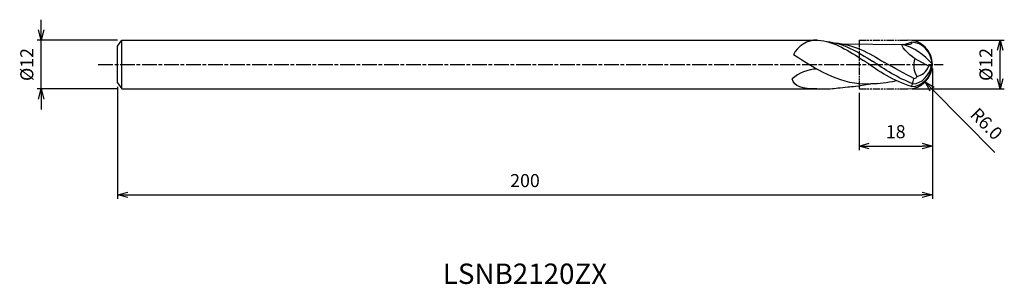
# Model space of a CAD drawing. Extents: x -224 to 18, y -54 to 11.
import ezdxf
from ezdxf.enums import TextEntityAlignment as Align

# ---------------------------------------------------------------- set-up
doc = ezdxf.new("R2010")
doc.units = 0
doc.header["$LTSCALE"] = 0.3
doc.linetypes.add('AM_ISO08W050', pattern=[18, 12, -1.5, 3, -1.5])
doc.linetypes.add('AM_ISO09W050', pattern=[22.5, 12, -1.5, 3, -1.5, 3, -1.5])
doc.layers.get('0').update_dxf_attribs({"linetype": 'CONTINUOUS'})
doc.layers.get('DEFPOINTS').update_dxf_attribs({"linetype": 'CONTINUOUS'})
for name, color, linetype in [('AM_0', 7, 'CONTINUOUS'), ('AM_11', 3, 'AM_ISO09W050'), ('AM_5', 3, 'CONTINUOUS'), ('AM_6', 2, 'CONTINUOUS'), ('AM_7', 4, 'AM_ISO08W050')]:
    doc.layers.add(name, color=color, linetype=linetype)
doc.styles.add('ASAMI', font='simplex.shx', dxfattribs={"bigfont": 'EXTFONT.SHX'})
doc.styles.get("Standard").update_dxf_attribs({"font": 'simplex.shx', "bigfont": 'EXTFONT.SHX'})
doc.dimstyles.new('AM_JIS', dxfattribs={"dimtxt": 3.2, "dimasz": 2.5, "dimexe": 1, "dimexo": 1, "dimgap": 1.5, "dimtad": 3, "dimdec": 3, "dimtxsty": 'ASAMI', "dimblk": 'OPEN30', "dimcen": 0, "dimclrd": 256, "dimclre": 256, "dimclrt": 2, "dimazin": 3, "dimtp": 0.1, "dimtm": 0.1, "dimtfac": 0.71, "dimtdec": 3, "dimtmove": 0, "dimatfit": 3, "dimtzin": 0})
doc.dimstyles.new('AM_JIS$4', dxfattribs={"dimtxt": 3.2, "dimasz": 2.5, "dimexe": 1, "dimexo": 1, "dimgap": 1.5, "dimtad": 3, "dimtoh": 1, "dimtxsty": 'ASAMI', "dimblk": 'OPEN30', "dimcen": 0, "dimclrd": 256, "dimclre": 256, "dimclrt": 2, "dimazin": 3, "dimtp": 0.1, "dimtm": 0.1, "dimtfac": 0.71, "dimtdec": 3, "dimtofl": 0, "dimtmove": 0, "dimatfit": 3, "dimtzin": 0})

# ---------------------------------------------------------------- blocks, each defined once
blk = doc.blocks.new('_OPEN30')
at = {"color": 0}
for p, q in [((-1, 0.268), (0, 0)), ((0, 0), (-1, -0.268)), ((0, 0), (-1, 0))]:
    blk.add_line(p, q, dxfattribs=at)
blk = doc.blocks.new('*D5')
at = {"layer": 'AM_5'}
for p, q in [((0, -1), (0, -33)), ((-200, -5.5), (-200, -33)), ((-197.5, -32), (-2.5, -32))]:
    blk.add_line(p, q, dxfattribs=at)
at = {"layer": 'DEFPOINTS', "color": 0}
for p in [(0, 0), (-200, -4.5), (0, -32)]:
    blk.add_point(p, dxfattribs=at)
at = {"layer": 'AM_5', "xscale": 2.5, "yscale": 2.5, "zscale": 2.5, "rotation": 180}
blk.add_blockref('_OPEN30', (-200, -32), dxfattribs=at)
at = {"layer": 'AM_5', "xscale": 2.5, "yscale": 2.5, "zscale": 2.5}
blk.add_blockref('_OPEN30', (0, -32), dxfattribs=at)
at = {"layer": 'AM_5', "color": 2, "insert": (-100, -28.9), "char_height": 3.2, "attachment_point": 5, "style": 'ASAMI'}
blk.add_mtext('200', dxfattribs=at)
blk = doc.blocks.new('*D6')
at = {"layer": 'AM_5'}
for p, q in [((-5, 6.01), (17.66, 6.01)), ((16.66, -3.49), (16.66, 3.51)), ((-5, -5.99), (17.66, -5.99))]:
    blk.add_line(p, q, dxfattribs=at)
at = {"layer": 'DEFPOINTS', "color": 0}
for p in [(-6, 6.01), (16.66, 6.01), (-6, -5.99)]:
    blk.add_point(p, dxfattribs=at)
at = {"layer": 'AM_5', "xscale": 2.5, "yscale": 2.5, "zscale": 2.5}
for p, rotation in [((16.66, 6.01), 90), ((16.66, -5.99), 270)]:
    blk.add_blockref('_OPEN30', p, dxfattribs=dict(at, rotation=rotation))
at = {"layer": 'AM_5', "color": 2, "insert": (13.56, 0.01), "char_height": 3.2, "attachment_point": 5, "rotation": 90, "style": 'ASAMI'}
blk.add_mtext('%%c12', dxfattribs=at)
blk = doc.blocks.new('*D7')
at = {"layer": 'AM_5'}
for p, q in [((0, -1), (0, -21)), ((-18, -6.99), (-18, -21)), ((-15.5, -20), (-2.5, -20))]:
    blk.add_line(p, q, dxfattribs=at)
at = {"layer": 'DEFPOINTS', "color": 0}
for p in [(0, 0), (-18, -5.99), (0, -20)]:
    blk.add_point(p, dxfattribs=at)
at = {"layer": 'AM_5', "xscale": 2.5, "yscale": 2.5, "zscale": 2.5, "rotation": 180}
blk.add_blockref('_OPEN30', (-18, -20), dxfattribs=at)
at = {"layer": 'AM_5', "xscale": 2.5, "yscale": 2.5, "zscale": 2.5}
blk.add_blockref('_OPEN30', (0, -20), dxfattribs=at)
at = {"layer": 'AM_5', "color": 2, "insert": (-9, -16.9), "char_height": 3.2, "attachment_point": 5, "style": 'ASAMI'}
blk.add_mtext('18', dxfattribs=at)
blk = doc.blocks.new('*D8')
at = {"layer": 'AM_5'}
for p, q in [((-218.77, 8.5), (-218.77, 11)), ((-200, 6), (-219.77, 6)), ((-218.77, -6), (-218.77, 6)), ((-200, -6), (-219.77, -6)), ((-218.77, -8.5), (-218.77, -11))]:
    blk.add_line(p, q, dxfattribs=at)
at = {"layer": 'DEFPOINTS', "color": 0}
for p in [(-218.77, 6), (-199, 6), (-199, -6)]:
    blk.add_point(p, dxfattribs=at)
at = {"layer": 'AM_5', "xscale": 2.5, "yscale": 2.5, "zscale": 2.5}
for p, rotation in [((-218.77, 6), 270), ((-218.77, -6), 90)]:
    blk.add_blockref('_OPEN30', p, dxfattribs=dict(at, rotation=rotation))
at = {"layer": 'AM_5', "color": 2, "insert": (-221.87, 0), "char_height": 3.2, "attachment_point": 5, "rotation": 90, "style": 'ASAMI'}
blk.add_mtext('%%c12', dxfattribs=at)
blk = doc.blocks.new('*D9')
at = {"layer": 'AM_5'}
blk.add_line((-0.04, -6.05), (15.3, -21.62), dxfattribs=at)
at = {"layer": 'DEFPOINTS', "color": 0}
for p in [(-6, 0.01), (-1.79, -4.27)]:
    blk.add_point(p, dxfattribs=at)
at = {"layer": 'AM_5', "xscale": 2.5, "yscale": 2.5, "zscale": 2.5, "rotation": 134.5576181591878}
blk.add_blockref('_OPEN30', (-1.79, -4.27), dxfattribs=at)
at = {"layer": 'AM_5', "color": 2, "insert": (12.98, -14.85), "char_height": 3.2, "attachment_point": 5, "rotation": 314.5576, "style": 'ASAMI'}
blk.add_mtext('R6.0', dxfattribs=at)

msp = doc.modelspace()

# ---------------------------------------------------------------- linework, layer by layer
msp.add_line((-198.9995, -6), (-198.9995, 6))
at = {"layer": 'AM_0'}
for p, q in [((-199.9995, 4.5), (-198.9995, 6)), ((-198.9995, 6), (-28.272, 6)), ((-22.1568, 5.0871), (-7.1435, 4.887)), ((-199.9995, -4.5), (-199.9995, 4.5)), ((-4.325, 1.4843), (-0.8301, -0.417)), ((0, 0.0095), (-0.2366, -0.3113)), ((-0.2366, -0.3113), (-0.8301, -0.417)), ((-199.9995, -4.5), (-198.9995, -6)), ((-13.4104, -4.6343), (-16.7955, -4.8267)), ((-198.9995, -6), (-28.3528, -6))]:
    msp.add_line(p, q, dxfattribs=at)
for centre, major_axis, ratio, start_param, end_param in [((-28.2713, 0.1634), (6.2541, 0), 0.93332735, 1.55777433, 2.75545348), ((-10.755, -12.1886), (0, 17.5352), 0.85714286, -0.79696762, -0.22986), ((-5.1202, -0.5526), (0, 6), 0.85714286, -1.47697602, 0.00439791), ((-5.1202, 0.5716), (0, 6), 0.85714286, 3.13719474, 4.61856867), ((-0.5905, -0.1497), (0, 4.6533), 0.85714286, 1.21198387, 2.20694726), ((-28.0541, -9.61), (-9.1036, 0), 0.93332735, -1.53797909, -0.79859761), ((-5.0653, 1.0157), (0, 5.7877), 0.85714286, 3.18928716, 4.4810502), ((-4.4039, 1.7154), (0, 4.6832), 0.85714286, 3.2929059, 4.23963073), ((-4.3606, -5.5001), (0, 0.9155), 0.85714286, 0.63939025, 1.49237789)]:
    msp.add_ellipse(centre, major_axis=major_axis, ratio=ratio, start_param=start_param, end_param=end_param, dxfattribs=at)
for points in [[(-28.1899, 6), (-24.0304, 5.6604), (-20.4517, 3.3246), (-16.8729, 0.9889)], [(-25.9701, 5.6275), (-21.8743, 5.293), (-18.2829, 3.1302), (-14.6874, 0.8083)], [(-23.8688, 5.295), (-19.4756, 5.0083), (-15.5574, 2.8191), (-11.7507, 0.5006)], [(-4.3815, 1.515), (-5.5892, 2.1721), (-8.4628, 5.106), (-7.1435, 4.887)], [(-5.1429, 5.4473), (-4.7286, 4.8096), (-5.9361, 4.8483), (-7.1435, 4.887)], [(-5.1429, 5.4473), (-5.6997, 5.2877), (-6.2519, 5.0978), (-6.8002, 4.8824)], [(-16.7955, -4.8267), (-23.0947, -4.6213), (-28.5798, -1.1298), (-34.0649, 2.3617)], [(-5.1383, -5.3819), (-9.6024, -3.9989), (-13.0864, -1.7877), (-16.8729, 0.9889)], [(-4.7506, -4.7334), (-8.4458, -3.3294), (-11.8221, -1.212), (-14.6874, 0.8083)], [(-4.3905, -3.5101), (-6.8811, -2.3038), (-9.3041, -0.8409), (-11.7507, 0.5006)], [(-28.3528, -6), (-31.8536, -6), (-34.0208, -5.519), (-34.4058, -3.5232)], [(-20.7864, -5.4757), (-19.6147, -5.4273), (-18.46, -5.2826), (-15.103, -4.7305)], [(-14.9734, -4.6852), (-13.0922, -4.6852), (-11.2451, -4.4595), (-8.835, -3.9525)], [(-4.8288, -4.7654), (-4.8288, -4.3322), (-4.6846, -3.9212), (-4.5405, -3.5101)], [(-3.7988, -2.9143), (-3.7988, -3.2645), (-4.2403, -3.5101), (-4.5405, -3.5101)], [(-28.3528, -6), (-25.3704, -6), (-24.3007, -5.9081), (-23.2455, -5.7404)], [(-23.2455, -5.7404), (-22.4171, -5.6996), (-21.5978, -5.6091), (-20.7864, -5.4757)]]:
    msp.add_open_spline(points, degree=3, dxfattribs=at)
at = {"layer": 'AM_11', "ltscale": 0.5}
for p, q in [((-17.9997, 6.0095), (-6, 6.0095)), ((-17.9997, 6.0095), (-17.9997, -5.9905)), ((-17.9997, -5.9905), (-6, -5.9905))]:
    msp.add_line(p, q, dxfattribs=at)
at = {"layer": 'AM_5'}
msp.add_arc((-6, 0.0095), 6, 270, 90, dxfattribs=at)
at = {"layer": 'AM_7'}
msp.add_line((-204.7693, 0), (2.6583, 0), dxfattribs=at)

# ---------------------------------------------------------------- texts
at = {"layer": 'AM_6'}
msp.add_text('LSNB2120ZX', height=5, dxfattribs=at).set_placement((-99.9998, -52), align=Align.MIDDLE)

# ---------------------------------------------------------------- dimensions: what is measured, and where the dimension line sits
at = {"layer": 'AM_5'}
dim = msp.add_linear_dim(base=(-218.7693, 6), p1=(-198.9995, -6), p2=(-198.9995, 6), angle=270, text='%%c<>', dimstyle='AM_JIS', override={"dimtp": 0.1, "dimtm": 0.1, "dimtdec": 3}, dxfattribs=at)
dim.commit()
dim.dimension.update_dxf_attribs({"geometry": '*D8', "text_midpoint": (-218.7693, 0), "dimtype": 160})
dim = msp.add_linear_dim(base=(16.6583, 6.0095), p1=(-5.997, -5.9905), p2=(-5.997, 6.0095), angle=90, text='%%c<>', dimstyle='AM_JIS', dxfattribs=at)
dim.commit()
dim.dimension.update_dxf_attribs({"geometry": '*D6', "text_midpoint": (13.5583, 0.0095)})
dim = msp.add_radius_dim(center=(-6, 0.0095), mpoint=(-1.7902, -4.2658), dimstyle='AM_JIS$4', override={"dimtoh": 0, "dimdec": 1, "dimzin": 0, "dimatfit": 0}, dxfattribs=at)
dim.commit()
dim.dimension.update_dxf_attribs({"geometry": '*D9', "text_midpoint": (10.7722, -17.0237), "dimtype": 164})
dim = msp.add_linear_dim(base=(0, -32), p1=(-199.99954, -4.5), p2=(0, 0), angle=0, dimstyle='AM_JIS', dxfattribs=at)
dim.commit()
dim.dimension.update_dxf_attribs({"geometry": '*D5', "text_midpoint": (-99.99977, -28.9)})
dim = msp.add_linear_dim(base=(0, -20), p1=(-17.9997, -5.9905), p2=(0, 0), dimstyle='AM_JIS', dxfattribs=at)
dim.commit()
dim.dimension.update_dxf_attribs({"geometry": '*D7', "text_midpoint": (-8.9998, -16.9)})

doc.saveas('drawing.dxf')
